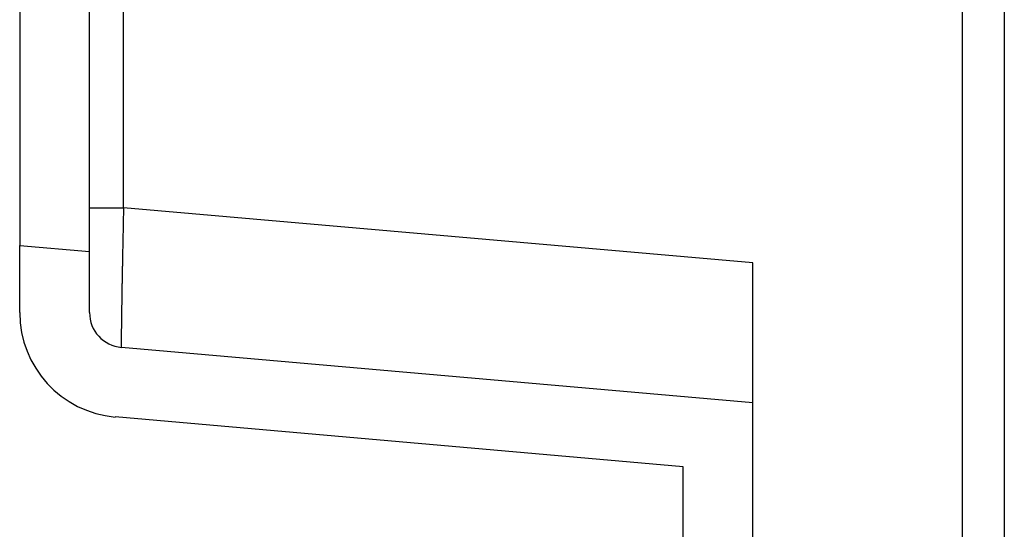
# Model space of a CAD drawing. Units: millimetres. Extents: x 0 to 841, y 0 to 594.
# Drawn here: x 318 to 347, y 426 to 440 of the extents above; entities that cross this region are included whole.
import ezdxf

# ---------------------------------------------------------------- set-up
doc = ezdxf.new("R2010")
doc.units = ezdxf.units.MM
doc.layers.add('SLD-0', color=179, linetype='Continuous')

msp = doc.modelspace()

# ---------------------------------------------------------------- linework, layer by layer
at = {"layer": 'SLD-0'}
for p, q in [((346.692, 515.547), (346.692, 389.547)), ((321.466, 434.963), (321.466, 507.916)), ((345.492, 424.547), (345.492, 480.547)), ((318.492, 445.88), (318.492, 433.88)), ((320.492, 433.705), (320.492, 446.055)), ((320.492, 434.963), (321.466, 434.963)), ((321.464, 434.891), (321.463, 434.856)), ((321.463, 434.856), (321.463, 434.82)), ((321.465, 434.927), (321.464, 434.891)), ((321.466, 434.963), (321.465, 434.927)), ((339.492, 433.386), (321.466, 434.963)), ((321.458, 434.606), (321.457, 434.571)), ((321.457, 434.571), (321.457, 434.535)), ((321.459, 434.642), (321.458, 434.606)), ((321.46, 434.677), (321.459, 434.642)), ((321.461, 434.749), (321.46, 434.713)), ((321.46, 434.713), (321.46, 434.677)), ((321.462, 434.784), (321.461, 434.749)), ((321.463, 434.82), (321.462, 434.784)), ((321.452, 434.323), (321.451, 434.287)), ((321.451, 434.287), (321.451, 434.252)), ((321.453, 434.358), (321.452, 434.323)), ((321.454, 434.393), (321.453, 434.358)), ((321.455, 434.464), (321.454, 434.429)), ((321.454, 434.429), (321.454, 434.393)), ((321.456, 434.5), (321.455, 434.464)), ((321.457, 434.535), (321.456, 434.5)), ((321.446, 434.008), (321.445, 433.973)), ((321.447, 434.077), (321.446, 434.043)), ((321.446, 434.043), (321.446, 434.008)), ((321.448, 434.112), (321.447, 434.077)), ((321.449, 434.147), (321.448, 434.112)), ((321.45, 434.217), (321.449, 434.182)), ((321.449, 434.182), (321.449, 434.147)), ((321.451, 434.252), (321.45, 434.217)), ((318.492, 431.958), (318.492, 433.88)), ((318.492, 433.88), (320.492, 433.705)), ((321.441, 433.767), (321.44, 433.733)), ((321.44, 433.733), (321.44, 433.699)), ((321.442, 433.801), (321.441, 433.767)), ((321.443, 433.87), (321.442, 433.836)), ((321.442, 433.836), (321.442, 433.801)), ((321.444, 433.904), (321.443, 433.87)), ((321.445, 433.973), (321.444, 433.939)), ((321.444, 433.939), (321.444, 433.904)), ((320.492, 431.958), (320.492, 433.705)), ((321.435, 433.465), (321.434, 433.432)), ((321.436, 433.498), (321.435, 433.465)), ((321.437, 433.565), (321.436, 433.531)), ((321.436, 433.531), (321.436, 433.498)), ((321.438, 433.598), (321.437, 433.565)), ((321.439, 433.665), (321.438, 433.632)), ((321.438, 433.632), (321.438, 433.598)), ((321.44, 433.699), (321.439, 433.665)), ((321.43, 433.172), (321.429, 433.14)), ((321.431, 433.236), (321.43, 433.204)), ((321.43, 433.204), (321.43, 433.172)), ((321.432, 433.301), (321.431, 433.268)), ((321.431, 433.268), (321.431, 433.236)), ((321.433, 433.333), (321.432, 433.301)), ((321.434, 433.399), (321.433, 433.366)), ((321.433, 433.366), (321.433, 433.333)), ((321.434, 433.432), (321.434, 433.399)), ((339.492, 429.38), (339.492, 433.386)), ((321.425, 432.921), (321.424, 432.891)), ((321.424, 432.891), (321.424, 432.86)), ((321.426, 432.952), (321.425, 432.921)), ((321.427, 433.014), (321.426, 432.983)), ((321.426, 432.983), (321.426, 432.952)), ((321.428, 433.077), (321.427, 433.045)), ((321.427, 433.045), (321.427, 433.014)), ((321.429, 433.14), (321.428, 433.108)), ((321.428, 433.108), (321.428, 433.077)), ((321.42, 432.623), (321.419, 432.594)), ((321.419, 432.594), (321.419, 432.565)), ((321.421, 432.681), (321.42, 432.652)), ((321.42, 432.652), (321.42, 432.623)), ((321.422, 432.74), (321.421, 432.711)), ((321.421, 432.711), (321.421, 432.681)), ((321.423, 432.8), (321.422, 432.77)), ((321.422, 432.77), (321.422, 432.74)), ((321.424, 432.86), (321.423, 432.83)), ((321.423, 432.83), (321.423, 432.8)), ((321.415, 432.316), (321.414, 432.29)), ((321.416, 432.37), (321.415, 432.343)), ((321.415, 432.343), (321.415, 432.316)), ((321.417, 432.425), (321.416, 432.397)), ((321.416, 432.397), (321.416, 432.37)), ((321.418, 432.509), (321.417, 432.481)), ((321.417, 432.481), (321.417, 432.453)), ((321.417, 432.453), (321.417, 432.425)), ((321.419, 432.565), (321.418, 432.537)), ((321.418, 432.537), (321.418, 432.509)), ((321.411, 432.059), (321.41, 432.035)), ((321.41, 432.035), (321.41, 432.011)), ((321.412, 432.109), (321.411, 432.084)), ((321.411, 432.084), (321.411, 432.059)), ((321.413, 432.185), (321.412, 432.16)), ((321.412, 432.16), (321.412, 432.134)), ((321.412, 432.134), (321.412, 432.109)), ((321.414, 432.263), (321.413, 432.237)), ((321.413, 432.237), (321.413, 432.211)), ((321.413, 432.211), (321.413, 432.185)), ((321.414, 432.29), (321.414, 432.263)), ((321.407, 431.76), (321.406, 431.739)), ((321.408, 431.848), (321.407, 431.826)), ((321.407, 431.826), (321.407, 431.804)), ((321.407, 431.804), (321.407, 431.782)), ((321.407, 431.782), (321.407, 431.76)), ((321.409, 431.916), (321.408, 431.893)), ((321.408, 431.893), (321.408, 431.871)), ((321.408, 431.871), (321.408, 431.848)), ((321.41, 431.987), (321.409, 431.963)), ((321.409, 431.963), (321.409, 431.94)), ((321.409, 431.94), (321.409, 431.916)), ((321.41, 432.011), (321.41, 431.987)), ((321.404, 431.504), (321.403, 431.487)), ((321.403, 431.487), (321.403, 431.469)), ((321.403, 431.469), (321.403, 431.452)), ((321.405, 431.598), (321.404, 431.578)), ((321.404, 431.578), (321.404, 431.56)), ((321.404, 431.56), (321.404, 431.541)), ((321.404, 431.541), (321.404, 431.523)), ((321.404, 431.523), (321.404, 431.504)), ((321.406, 431.677), (321.405, 431.657)), ((321.405, 431.657), (321.405, 431.637)), ((321.405, 431.637), (321.405, 431.617)), ((321.405, 431.617), (321.405, 431.598)), ((321.406, 431.739), (321.406, 431.718)), ((321.406, 431.718), (321.406, 431.697)), ((321.406, 431.697), (321.406, 431.677)), ((321.402, 431.281), (321.401, 431.267)), ((321.401, 431.267), (321.401, 431.254)), ((321.401, 431.254), (321.401, 431.24)), ((321.401, 431.24), (321.401, 431.227)), ((321.401, 431.227), (321.401, 431.215)), ((321.401, 431.215), (321.401, 431.202)), ((321.401, 431.202), (321.401, 431.19)), ((321.401, 431.19), (321.401, 431.179)), ((321.401, 431.179), (321.401, 431.167)), ((321.403, 431.402), (321.402, 431.386)), ((321.402, 431.386), (321.402, 431.37)), ((321.402, 431.37), (321.402, 431.354)), ((321.402, 431.354), (321.402, 431.339)), ((321.402, 431.339), (321.402, 431.324)), ((321.402, 431.324), (321.402, 431.309)), ((321.402, 431.309), (321.402, 431.295)), ((321.402, 431.295), (321.402, 431.281)), ((321.403, 431.452), (321.403, 431.435)), ((321.403, 431.435), (321.403, 431.418)), ((321.403, 431.418), (321.403, 431.402)), ((321.401, 431.167), (321.401, 431.156)), ((321.401, 431.156), (321.401, 431.145)), ((321.401, 431.145), (321.401, 431.135)), ((321.401, 431.135), (321.401, 431.124)), ((321.401, 431.124), (321.401, 431.115)), ((321.401, 431.115), (321.401, 431.105)), ((321.401, 431.105), (321.401, 431.096)), ((321.401, 431.096), (321.401, 431.087)), ((321.401, 431.087), (321.401, 431.078)), ((321.401, 431.078), (321.401, 431.07)), ((321.401, 431.07), (321.401, 431.062)), ((321.401, 431.062), (321.401, 431.054)), ((321.401, 431.054), (321.401, 431.046)), ((321.401, 431.046), (321.401, 431.039)), ((321.401, 431.039), (321.401, 431.032)), ((321.401, 431.032), (321.402, 431.026)), ((321.402, 431.026), (321.402, 431.02)), ((321.402, 431.02), (321.402, 431.014)), ((321.402, 431.014), (321.402, 431.008)), ((321.402, 431.008), (321.402, 431.003)), ((321.402, 431.003), (321.402, 430.998)), ((321.402, 430.998), (321.402, 430.993)), ((321.402, 430.993), (321.402, 430.989)), ((321.402, 430.989), (321.403, 430.985)), ((321.403, 430.985), (321.403, 430.981)), ((321.403, 430.981), (321.403, 430.978)), ((321.403, 430.978), (321.403, 430.975)), ((321.403, 430.975), (321.403, 430.972)), ((321.403, 430.972), (321.403, 430.97)), ((321.403, 430.97), (321.404, 430.968)), ((321.404, 430.968), (321.404, 430.966)), ((321.404, 430.966), (321.404, 430.965)), ((321.404, 430.965), (321.404, 430.963)), ((321.404, 430.963), (321.404, 430.963)), ((321.404, 430.963), (321.405, 430.962)), ((339.492, 429.38), (321.405, 430.962)), ((321.405, 430.962), (321.405, 430.962)), ((339.492, 385.821), (339.492, 429.38)), ((337.492, 427.547), (321.23, 428.97)), ((337.492, 385.821), (337.492, 427.547))]:
    msp.add_line(p, q, dxfattribs=at)
for radius in [3, 1]:
    msp.add_arc((321.492, 431.958), radius, 180, 265, dxfattribs=at)

doc.saveas('drawing.dxf')
